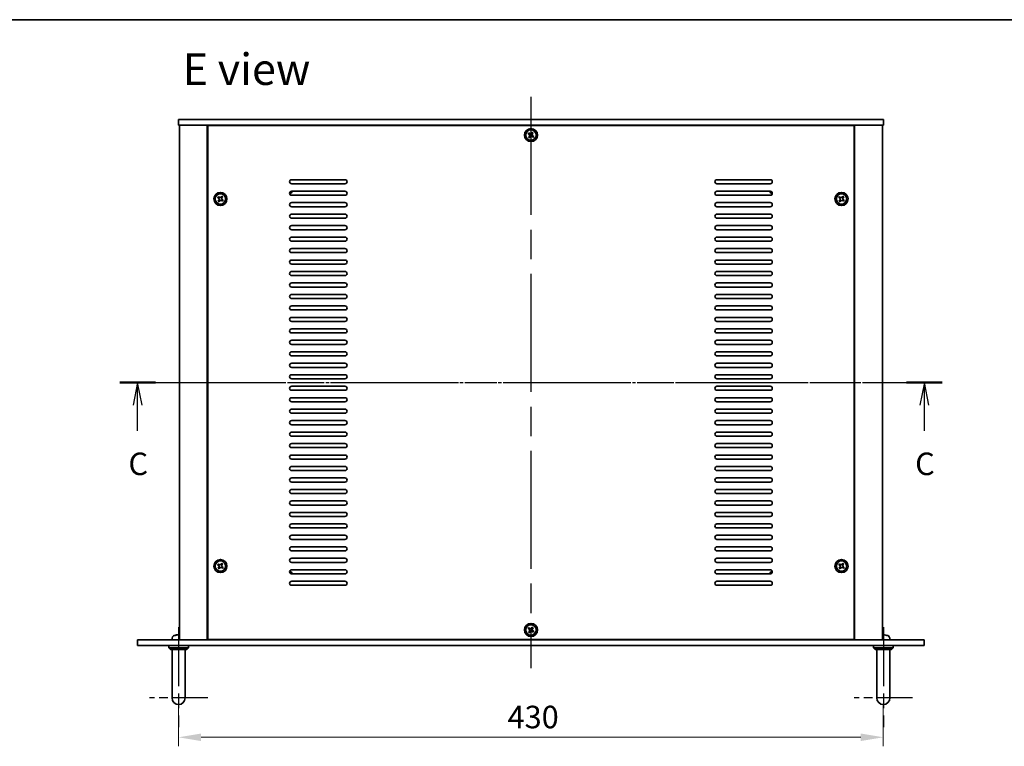
# Model space of a CAD drawing. Units: millimetres. Extents: x 87 to 11291, y 48 to 1734.
# Drawn here: x 2899 to 3500, y 1150 to 1594 of the extents above; entities that cross this region are included whole.
import ezdxf

# ---------------------------------------------------------------- set-up
doc = ezdxf.new("R2010")
doc.units = ezdxf.units.MM
doc.header["$LTSCALE"] = 6
doc.linetypes.add('AM_ISO08W050', pattern=[18, 12, -1.5, 3, -1.5])
doc.linetypes.add('CHAIN', pattern=[0.3543, 0.2362, -0.0295, 0.0591, -0.0295])
doc.layers.get('Defpoints').update_dxf_attribs({"lineweight": 25})
for name, color, linetype, lineweight in [('AM_7', 4, 'AM_ISO08W050', 25), ('Border (ISO)', 7, 'Continuous', 35), ('Dimension (ISO)', 7, 'Continuous', 18), ('Dimension (ISO) @ 1', 7, 'Continuous', 18), ('Section Line (ISO)', 7, 'CHAIN', 25), ('Symbol (ISO)', 7, 'Continuous', 18), ('Visible (ISO)', 7, 'Continuous', 35)]:
    doc.layers.add(name, color=color, linetype=linetype, lineweight=lineweight)
doc.styles.add('Note Text (TK)', font='MS PGothic.ttf')
doc.dimstyles.new('Default - Method 1b (TK)', dxfattribs={"dimscale": 6, "dimtxt": 2.5, "dimasz": 2.5, "dimexe": 1, "dimexo": 1.5, "dimgap": 1, "dimtad": 1, "dimtoh": 1, "dimrnd": 1e-08, "dimdsep": 46, "dimtxsty": 'Note Text (TK)', "dimcen": 0.09, "dimdle": 5, "dimclrd": 100, "dimclre": 100, "dimclrt": 7, "dimadec": 1, "dimazin": 1, "dimtfac": 1, "dimtmove": 0, "dimatfit": 3, "dimfxl": 1, "dimtolj": 1, "dimlwd": -1, "dimlwe": -1, "dimarcsym": 0})

# ---------------------------------------------------------------- blocks, each defined once
blk = doc.blocks.new('図面枠 tk図枠')
at = {"layer": 'Border (ISO)'}
blk.add_line((14.5, 289), (405.5, 289), dxfattribs=at)
blk = doc.blocks.new('2dTransSection2')
at = {"layer": 'Section Line (ISO)', "linetype": 'CHAIN'}
blk.add_line((110.56, 248.74), (201.78, 248.74), dxfattribs=at)
at = {"layer": 'Section Line (ISO)', "linetype": 'Continuous', "lineweight": 50}
for p, q in [((110.56, 248.74), (114.51, 248.74)), ((197.83, 248.74), (201.78, 248.74))]:
    blk.add_line(p, q, dxfattribs=at)
at = {"layer": 'Section Line (ISO)', "linetype": 'Continuous'}
for p, q in [((112.53, 248.74), (112.03, 246.24)), ((112.53, 246.24), (112.53, 248.74)), ((113.03, 246.24), (112.53, 248.74)), ((199.81, 248.74), (199.31, 246.24)), ((199.81, 246.24), (199.81, 248.74)), ((200.31, 246.24), (199.81, 248.74)), ((112.53, 243.37), (112.53, 246.24)), ((199.81, 243.37), (199.81, 246.24))]:
    blk.add_line(p, q, dxfattribs=at)
at = {"layer": 'Section Line (ISO)', "char_height": 2.5, "attachment_point": 7, "line_spacing_factor": 0.25, "style": 'Note Text (TK)'}
for insert in [(111.51, 237.69), (198.79, 237.69)]:
    blk.add_mtext('C', dxfattribs=dict(at, insert=insert))
blk = doc.blocks.new('*D28')
at = {"layer": 'Defpoints', "color": 0}
for p in [(2996.31, 1183.77), (3426.31, 1183.77), (3426.31, 1155.59)]:
    blk.add_point(p, dxfattribs=at)
at = {"layer": 'Dimension (ISO)', "color": 100}
for p, q in [((2996.31, 1175.52), (2996.31, 1150.09)), ((3426.31, 1175.52), (3426.31, 1150.09)), ((3010.06, 1155.59), (3412.56, 1155.59))]:
    blk.add_line(p, q, dxfattribs=at)
for points in [[(3010.06, 1157.89), (3010.06, 1153.3), (2996.31, 1155.59)], [(3412.56, 1157.89), (3412.56, 1153.3), (3426.31, 1155.59)]]:
    blk.add_solid(points, dxfattribs=at)
at = {"layer": 'Dimension (ISO)', "color": 7, "insert": (3197.02, 1167.97), "char_height": 13.75, "attachment_point": 4, "style": 'Note Text (TK)'}
blk.add_mtext('\\A1;430', dxfattribs=at)

msp = doc.modelspace()

# ---------------------------------------------------------------- linework, layer by layer
at = {"layer": 'AM_7'}
for p, q in [((3211.3128, 1546.3446), (3211.3128, 1197.8446)), ((2983.0628, 1372.0946), (3439.5628, 1372.0946))]:
    msp.add_line(p, q, dxfattribs=at)
at = {"layer": 'AM_7', "ltscale": 0.5}
for p, q in [((2996.3128, 1222.8446), (2996.3128, 1161.8446)), ((3426.3128, 1222.8446), (3426.3128, 1161.8446))]:
    msp.add_line(p, q, dxfattribs=at)
at = {"layer": 'AM_7', "ltscale": 0.3}
for p, q in [((3014.0628, 1179.5946), (2978.5628, 1179.5946)), ((3444.0628, 1179.5946), (3408.5628, 1179.5946))]:
    msp.add_line(p, q, dxfattribs=at)
at = {"layer": 'Visible (ISO)'}
for p, q in [((2996.3128, 1532.5946), (2996.3128, 1529.0946)), ((2996.3128, 1532.5946), (3426.3128, 1532.5946)), ((3426.3128, 1532.5946), (3426.3128, 1529.0946)), ((3426.3128, 1529.0946), (2996.3128, 1529.0946)), ((2996.8128, 1529.0946), (2996.8128, 1215.0946)), ((3013.8128, 1529.0946), (3013.8128, 1215.0946)), ((3014.0628, 1528.8446), (3014.0628, 1215.3446)), ((3408.5628, 1528.8446), (3014.0628, 1528.8446)), ((3026.8128, 1529.0946), (3026.8128, 1528.8446)), ((3027.3128, 1529.0946), (3027.3128, 1528.8446)), ((3395.3128, 1529.0946), (3395.3128, 1528.8446)), ((3395.8128, 1528.8446), (3395.8128, 1529.0946)), ((3408.5628, 1215.3446), (3408.5628, 1528.8446)), ((3408.8128, 1215.0946), (3408.8128, 1529.0946)), ((3425.8128, 1215.0946), (3425.8128, 1529.0946)), ((3210.0659, 1524.5105), (3209.6172, 1523.922)), ((3209.6172, 1523.922), (3210.2057, 1523.4734)), ((3210.3455, 1522.4362), (3209.8968, 1521.8477)), ((3209.8968, 1521.8477), (3210.4853, 1521.3991)), ((3210.6544, 1524.0618), (3210.0659, 1524.5105)), ((3210.4853, 1521.3991), (3210.934, 1521.9875)), ((3212.1402, 1524.7901), (3211.6915, 1524.2016)), ((3211.9711, 1522.1274), (3212.5596, 1521.6787)), ((3212.7287, 1524.3414), (3212.1402, 1524.7901)), ((3212.28, 1523.753), (3212.7287, 1524.3414)), ((3213.0083, 1522.2672), (3212.4198, 1522.7158)), ((3212.5596, 1521.6787), (3213.0083, 1522.2672)), ((3065.3128, 1495.8446), (3097.8128, 1495.8446)), ((3097.8128, 1493.3446), (3065.3128, 1493.3446)), ((3324.8128, 1495.8446), (3357.3128, 1495.8446)), ((3357.3128, 1493.3446), (3324.8128, 1493.3446)), ((3020.5659, 1485.5105), (3020.1172, 1484.922)), ((3020.1172, 1484.922), (3020.7057, 1484.4734)), ((3021.1544, 1485.0618), (3020.5659, 1485.5105)), ((3022.6402, 1485.7901), (3022.1915, 1485.2016)), ((3023.2287, 1485.3414), (3022.6402, 1485.7901)), ((3022.78, 1484.753), (3023.2287, 1485.3414)), ((3065.3128, 1488.8446), (3097.8128, 1488.8446)), ((3097.8128, 1486.3446), (3065.3128, 1486.3446)), ((3324.8128, 1488.8446), (3357.3128, 1488.8446)), ((3357.3128, 1486.3446), (3324.8128, 1486.3446)), ((3399.5659, 1485.5105), (3399.1172, 1484.922)), ((3399.1172, 1484.922), (3399.7057, 1484.4734)), ((3400.1544, 1485.0618), (3399.5659, 1485.5105)), ((3401.6402, 1485.7901), (3401.1915, 1485.2016)), ((3402.2287, 1485.3414), (3401.6402, 1485.7901)), ((3401.78, 1484.753), (3402.2287, 1485.3414)), ((3020.8455, 1483.4362), (3020.3968, 1482.8477)), ((3020.3968, 1482.8477), (3020.9853, 1482.3991)), ((3020.9853, 1482.3991), (3021.434, 1482.9875)), ((3022.4711, 1483.1274), (3023.0596, 1482.6787)), ((3023.5083, 1483.2672), (3022.9198, 1483.7158)), ((3023.0596, 1482.6787), (3023.5083, 1483.2672)), ((3065.3128, 1481.8446), (3097.8128, 1481.8446)), ((3097.8128, 1479.3446), (3065.3128, 1479.3446)), ((3324.8128, 1481.8446), (3357.3128, 1481.8446)), ((3357.3128, 1479.3446), (3324.8128, 1479.3446)), ((3399.8455, 1483.4362), (3399.3968, 1482.8477)), ((3399.3968, 1482.8477), (3399.9853, 1482.3991)), ((3399.9853, 1482.3991), (3400.434, 1482.9875)), ((3401.4711, 1483.1274), (3402.0596, 1482.6787)), ((3402.5083, 1483.2672), (3401.9198, 1483.7158)), ((3402.0596, 1482.6787), (3402.5083, 1483.2672)), ((3065.3128, 1474.8446), (3097.8128, 1474.8446)), ((3097.8128, 1472.3446), (3065.3128, 1472.3446)), ((3324.8128, 1474.8446), (3357.3128, 1474.8446)), ((3357.3128, 1472.3446), (3324.8128, 1472.3446)), ((3065.3128, 1467.8446), (3097.8128, 1467.8446)), ((3324.8128, 1467.8446), (3357.3128, 1467.8446)), ((3097.8128, 1465.3446), (3065.3128, 1465.3446)), ((3065.3128, 1460.8446), (3097.8128, 1460.8446)), ((3357.3128, 1465.3446), (3324.8128, 1465.3446)), ((3324.8128, 1460.8446), (3357.3128, 1460.8446)), ((3097.8128, 1458.3446), (3065.3128, 1458.3446)), ((3357.3128, 1458.3446), (3324.8128, 1458.3446)), ((3065.3128, 1453.8446), (3097.8128, 1453.8446)), ((3097.8128, 1451.3446), (3065.3128, 1451.3446)), ((3324.8128, 1453.8446), (3357.3128, 1453.8446)), ((3357.3128, 1451.3446), (3324.8128, 1451.3446)), ((3065.3128, 1446.8446), (3097.8128, 1446.8446)), ((3097.8128, 1444.3446), (3065.3128, 1444.3446)), ((3324.8128, 1446.8446), (3357.3128, 1446.8446)), ((3357.3128, 1444.3446), (3324.8128, 1444.3446)), ((3065.3128, 1439.8446), (3097.8128, 1439.8446)), ((3097.8128, 1437.3446), (3065.3128, 1437.3446)), ((3324.8128, 1439.8446), (3357.3128, 1439.8446)), ((3357.3128, 1437.3446), (3324.8128, 1437.3446)), ((3065.3128, 1432.8446), (3097.8128, 1432.8446)), ((3097.8128, 1430.3446), (3065.3128, 1430.3446)), ((3324.8128, 1432.8446), (3357.3128, 1432.8446)), ((3357.3128, 1430.3446), (3324.8128, 1430.3446)), ((3065.3128, 1425.8446), (3097.8128, 1425.8446)), ((3324.8128, 1425.8446), (3357.3128, 1425.8446)), ((3097.8128, 1423.3446), (3065.3128, 1423.3446)), ((3065.3128, 1418.8446), (3097.8128, 1418.8446)), ((3357.3128, 1423.3446), (3324.8128, 1423.3446)), ((3324.8128, 1418.8446), (3357.3128, 1418.8446)), ((3097.8128, 1416.3446), (3065.3128, 1416.3446)), ((3065.3128, 1411.8446), (3097.8128, 1411.8446)), ((3357.3128, 1416.3446), (3324.8128, 1416.3446)), ((3324.8128, 1411.8446), (3357.3128, 1411.8446)), ((3097.8128, 1409.3446), (3065.3128, 1409.3446)), ((3357.3128, 1409.3446), (3324.8128, 1409.3446)), ((3065.3128, 1404.8446), (3097.8128, 1404.8446)), ((3097.8128, 1402.3446), (3065.3128, 1402.3446)), ((3324.8128, 1404.8446), (3357.3128, 1404.8446)), ((3357.3128, 1402.3446), (3324.8128, 1402.3446)), ((3065.3128, 1397.8446), (3097.8128, 1397.8446)), ((3097.8128, 1395.3446), (3065.3128, 1395.3446)), ((3324.8128, 1397.8446), (3357.3128, 1397.8446)), ((3357.3128, 1395.3446), (3324.8128, 1395.3446)), ((3065.3128, 1390.8446), (3097.8128, 1390.8446)), ((3097.8128, 1388.3446), (3065.3128, 1388.3446)), ((3324.8128, 1390.8446), (3357.3128, 1390.8446)), ((3357.3128, 1388.3446), (3324.8128, 1388.3446)), ((3065.3128, 1383.8446), (3097.8128, 1383.8446)), ((3324.8128, 1383.8446), (3357.3128, 1383.8446)), ((3097.8128, 1381.3446), (3065.3128, 1381.3446)), ((3065.3128, 1376.8446), (3097.8128, 1376.8446)), ((3357.3128, 1381.3446), (3324.8128, 1381.3446)), ((3324.8128, 1376.8446), (3357.3128, 1376.8446)), ((3097.8128, 1374.3446), (3065.3128, 1374.3446)), ((3065.3128, 1369.8446), (3097.8128, 1369.8446)), ((3357.3128, 1374.3446), (3324.8128, 1374.3446)), ((3324.8128, 1369.8446), (3357.3128, 1369.8446)), ((3097.8128, 1367.3446), (3065.3128, 1367.3446)), ((3357.3128, 1367.3446), (3324.8128, 1367.3446)), ((3065.3128, 1362.8446), (3097.8128, 1362.8446)), ((3097.8128, 1360.3446), (3065.3128, 1360.3446)), ((3324.8128, 1362.8446), (3357.3128, 1362.8446)), ((3357.3128, 1360.3446), (3324.8128, 1360.3446)), ((3065.3128, 1355.8446), (3097.8128, 1355.8446)), ((3097.8128, 1353.3446), (3065.3128, 1353.3446)), ((3324.8128, 1355.8446), (3357.3128, 1355.8446)), ((3357.3128, 1353.3446), (3324.8128, 1353.3446)), ((3065.3128, 1348.8446), (3097.8128, 1348.8446)), ((3097.8128, 1346.3446), (3065.3128, 1346.3446)), ((3324.8128, 1348.8446), (3357.3128, 1348.8446)), ((3357.3128, 1346.3446), (3324.8128, 1346.3446)), ((3065.3128, 1341.8446), (3097.8128, 1341.8446)), ((3324.8128, 1341.8446), (3357.3128, 1341.8446)), ((3097.8128, 1339.3446), (3065.3128, 1339.3446)), ((3065.3128, 1334.8446), (3097.8128, 1334.8446)), ((3357.3128, 1339.3446), (3324.8128, 1339.3446)), ((3324.8128, 1334.8446), (3357.3128, 1334.8446)), ((3097.8128, 1332.3446), (3065.3128, 1332.3446)), ((3065.3128, 1327.8446), (3097.8128, 1327.8446)), ((3357.3128, 1332.3446), (3324.8128, 1332.3446)), ((3324.8128, 1327.8446), (3357.3128, 1327.8446)), ((3097.8128, 1325.3446), (3065.3128, 1325.3446)), ((3357.3128, 1325.3446), (3324.8128, 1325.3446)), ((3065.3128, 1320.8446), (3097.8128, 1320.8446)), ((3097.8128, 1318.3446), (3065.3128, 1318.3446)), ((3324.8128, 1320.8446), (3357.3128, 1320.8446)), ((3357.3128, 1318.3446), (3324.8128, 1318.3446)), ((3065.3128, 1313.8446), (3097.8128, 1313.8446)), ((3097.8128, 1311.3446), (3065.3128, 1311.3446)), ((3324.8128, 1313.8446), (3357.3128, 1313.8446)), ((3357.3128, 1311.3446), (3324.8128, 1311.3446)), ((3065.3128, 1306.8446), (3097.8128, 1306.8446)), ((3097.8128, 1304.3446), (3065.3128, 1304.3446)), ((3324.8128, 1306.8446), (3357.3128, 1306.8446)), ((3357.3128, 1304.3446), (3324.8128, 1304.3446)), ((3065.3128, 1299.8446), (3097.8128, 1299.8446)), ((3324.8128, 1299.8446), (3357.3128, 1299.8446)), ((3097.8128, 1297.3446), (3065.3128, 1297.3446)), ((3065.3128, 1292.8446), (3097.8128, 1292.8446)), ((3357.3128, 1297.3446), (3324.8128, 1297.3446)), ((3324.8128, 1292.8446), (3357.3128, 1292.8446)), ((3097.8128, 1290.3446), (3065.3128, 1290.3446)), ((3065.3128, 1285.8446), (3097.8128, 1285.8446)), ((3357.3128, 1290.3446), (3324.8128, 1290.3446)), ((3324.8128, 1285.8446), (3357.3128, 1285.8446)), ((3097.8128, 1283.3446), (3065.3128, 1283.3446)), ((3357.3128, 1283.3446), (3324.8128, 1283.3446)), ((3065.3128, 1278.8446), (3097.8128, 1278.8446)), ((3097.8128, 1276.3446), (3065.3128, 1276.3446)), ((3324.8128, 1278.8446), (3357.3128, 1278.8446)), ((3357.3128, 1276.3446), (3324.8128, 1276.3446)), ((3065.3128, 1271.8446), (3097.8128, 1271.8446)), ((3097.8128, 1269.3446), (3065.3128, 1269.3446)), ((3324.8128, 1271.8446), (3357.3128, 1271.8446)), ((3357.3128, 1269.3446), (3324.8128, 1269.3446)), ((3022.6402, 1261.7901), (3022.1915, 1261.2016)), ((3023.2287, 1261.3414), (3022.6402, 1261.7901)), ((3065.3128, 1264.8446), (3097.8128, 1264.8446)), ((3097.8128, 1262.3446), (3065.3128, 1262.3446)), ((3324.8128, 1264.8446), (3357.3128, 1264.8446)), ((3357.3128, 1262.3446), (3324.8128, 1262.3446)), ((3401.6402, 1261.7901), (3401.1915, 1261.2016)), ((3402.2287, 1261.3414), (3401.6402, 1261.7901)), ((3020.5659, 1261.5105), (3020.1172, 1260.922)), ((3020.1172, 1260.922), (3020.7057, 1260.4734)), ((3020.8455, 1259.4362), (3020.3968, 1258.8477)), ((3020.3968, 1258.8477), (3020.9853, 1258.3991)), ((3021.1544, 1261.0618), (3020.5659, 1261.5105)), ((3020.9853, 1258.3991), (3021.434, 1258.9875)), ((3022.4711, 1259.1274), (3023.0596, 1258.6787)), ((3022.78, 1260.753), (3023.2287, 1261.3414)), ((3023.5083, 1259.2672), (3022.9198, 1259.7158)), ((3023.0596, 1258.6787), (3023.5083, 1259.2672)), ((3065.3128, 1257.8446), (3097.8128, 1257.8446)), ((3324.8128, 1257.8446), (3357.3128, 1257.8446)), ((3399.5659, 1261.5105), (3399.1172, 1260.922)), ((3399.1172, 1260.922), (3399.7057, 1260.4734)), ((3399.8455, 1259.4362), (3399.3968, 1258.8477)), ((3399.3968, 1258.8477), (3399.9853, 1258.3991)), ((3400.1544, 1261.0618), (3399.5659, 1261.5105)), ((3399.9853, 1258.3991), (3400.434, 1258.9875)), ((3401.4711, 1259.1274), (3402.0596, 1258.6787)), ((3401.78, 1260.753), (3402.2287, 1261.3414)), ((3402.5083, 1259.2672), (3401.9198, 1259.7158)), ((3402.0596, 1258.6787), (3402.5083, 1259.2672)), ((3097.8128, 1255.3446), (3065.3128, 1255.3446)), ((3065.3128, 1250.8446), (3097.8128, 1250.8446)), ((3357.3128, 1255.3446), (3324.8128, 1255.3446)), ((3324.8128, 1250.8446), (3357.3128, 1250.8446)), ((3097.8128, 1248.3446), (3065.3128, 1248.3446)), ((3357.3128, 1248.3446), (3324.8128, 1248.3446)), ((3210.0659, 1222.5105), (3209.6172, 1221.922)), ((3209.6172, 1221.922), (3210.2057, 1221.4734)), ((3210.3455, 1220.4362), (3209.8968, 1219.8477)), ((3209.8968, 1219.8477), (3210.4853, 1219.3991)), ((3210.6544, 1222.0618), (3210.0659, 1222.5105)), ((3210.4853, 1219.3991), (3210.934, 1219.9875)), ((3212.1402, 1222.7901), (3211.6915, 1222.2016)), ((3211.9711, 1220.1274), (3212.5596, 1219.6787)), ((3212.7287, 1222.3414), (3212.1402, 1222.7901)), ((3212.28, 1221.753), (3212.7287, 1222.3414)), ((3213.0083, 1220.2672), (3212.4198, 1220.7158)), ((3212.5596, 1219.6787), (3213.0083, 1220.2672)), ((2971.3128, 1211.5946), (2971.3128, 1215.0946)), ((2971.3128, 1215.0946), (3451.3128, 1215.0946)), ((2992.4054, 1216.1535), (2992.3128, 1215.0946)), ((2994.1307, 1217.8086), (2994.1281, 1217.8086)), ((2996.641, 1217.8086), (2996.0765, 1217.8086)), ((3014.0628, 1215.3446), (3408.5628, 1215.3446)), ((3026.8128, 1215.3446), (3026.8128, 1215.0946)), ((3026.8128, 1215.0946), (3026.8128, 1215.3446)), ((3395.8128, 1215.0946), (3395.8128, 1215.3446)), ((3395.8128, 1215.0946), (3395.8128, 1215.3446)), ((3426.641, 1217.8086), (3426.0765, 1217.8086)), ((3430.2201, 1216.1535), (3430.3128, 1215.0946)), ((3451.3128, 1211.5946), (3451.3128, 1215.0946)), ((3451.3128, 1211.5946), (2971.3128, 1211.5946)), ((2990.3128, 1211.5946), (2990.3128, 1210.0946)), ((2990.3128, 1210.0946), (3002.3128, 1210.0946)), ((2991.3128, 1209.0946), (2990.3128, 1210.0946)), ((3001.3128, 1209.0946), (2991.3128, 1209.0946)), ((2992.3128, 1185.5946), (2992.3128, 1209.0946)), ((3000.3128, 1185.5946), (3000.3128, 1209.0946)), ((3001.3128, 1209.0946), (3002.3128, 1210.0946)), ((3002.3128, 1211.5946), (3002.3128, 1210.0946)), ((3420.3128, 1211.5946), (3420.3128, 1210.0946)), ((3420.3128, 1210.0946), (3432.3128, 1210.0946)), ((3421.3128, 1209.0946), (3420.3128, 1210.0946)), ((3431.3128, 1209.0946), (3421.3128, 1209.0946)), ((3422.3128, 1185.5946), (3422.3128, 1209.0946)), ((3430.3128, 1185.5946), (3430.3128, 1209.0946)), ((3431.3128, 1209.0946), (3432.3128, 1210.0946)), ((3432.3128, 1211.5946), (3432.3128, 1210.0946)), ((2992.3128, 1185.5946), (2992.3128, 1179.5946)), ((3000.3128, 1179.5946), (3000.3128, 1185.5946)), ((3422.3128, 1185.5946), (3422.3128, 1179.5946)), ((3430.3128, 1179.5946), (3430.3128, 1185.5946))]:
    msp.add_line(p, q, dxfattribs=at)
for centre, radius in [((3211.3128, 1523.0946), 4), ((3211.3128, 1523.0946), 3.15), ((3021.8128, 1484.0946), 4), ((3021.8128, 1484.0946), 3.15), ((3400.8128, 1484.0946), 4), ((3400.8128, 1484.0946), 3.15), ((3021.8128, 1260.0946), 4), ((3021.8128, 1260.0946), 3.15), ((3400.8128, 1260.0946), 4), ((3400.8128, 1260.0946), 3.15), ((3211.3128, 1221.0946), 4), ((3211.3128, 1221.0946), 3.15)]:
    msp.add_circle(centre, radius, dxfattribs=at)
for centre, radius, start, end in [((3065.3128, 1494.5946), 1.25, 90, 270), ((3097.8128, 1494.5946), 1.25, 270, 90), ((3324.8128, 1494.5946), 1.25, 90, 270), ((3357.3128, 1494.5946), 1.25, 270, 90), ((3065.3128, 1487.5946), 1.25, 90, 270), ((3064.0628, 1488.8446), 1.1933, 270.0618337, 359.9381663), ((3064.0628, 1488.8446), 1.5, 270.9630688, 0), ((3097.8128, 1487.5946), 1.25, 270, 90), ((3324.8128, 1487.5946), 1.25, 90, 270), ((3358.5628, 1488.8446), 1.5, 180, 269.0369312), ((3357.3128, 1487.5946), 1.25, 270, 90), ((3358.5628, 1488.8446), 1.1933, 180.0618337, 269.9381663), ((3065.3128, 1480.5946), 1.25, 90, 270), ((3097.8128, 1480.5946), 1.25, 270, 90), ((3324.8128, 1480.5946), 1.25, 90, 270), ((3357.3128, 1480.5946), 1.25, 270, 90), ((3065.3128, 1473.5946), 1.25, 90, 270), ((3097.8128, 1473.5946), 1.25, 270, 90), ((3324.8128, 1473.5946), 1.25, 90, 270), ((3357.3128, 1473.5946), 1.25, 270, 90), ((3065.3128, 1466.5946), 1.25, 90, 270), ((3097.8128, 1466.5946), 1.25, 270, 90), ((3324.8128, 1466.5946), 1.25, 90, 270), ((3357.3128, 1466.5946), 1.25, 270, 90), ((3065.3128, 1459.5946), 1.25, 90, 270), ((3097.8128, 1459.5946), 1.25, 270, 90), ((3324.8128, 1459.5946), 1.25, 90, 270), ((3357.3128, 1459.5946), 1.25, 270, 90), ((3065.3128, 1452.5946), 1.25, 90, 270), ((3097.8128, 1452.5946), 1.25, 270, 90), ((3324.8128, 1452.5946), 1.25, 90, 270), ((3357.3128, 1452.5946), 1.25, 270, 90), ((3065.3128, 1445.5946), 1.25, 90, 270), ((3097.8128, 1445.5946), 1.25, 270, 90), ((3324.8128, 1445.5946), 1.25, 90, 270), ((3357.3128, 1445.5946), 1.25, 270, 90), ((3065.3128, 1438.5946), 1.25, 90, 270), ((3097.8128, 1438.5946), 1.25, 270, 90), ((3324.8128, 1438.5946), 1.25, 90, 270), ((3357.3128, 1438.5946), 1.25, 270, 90), ((3065.3128, 1431.5946), 1.25, 90, 270), ((3097.8128, 1431.5946), 1.25, 270, 90), ((3324.8128, 1431.5946), 1.25, 90, 270), ((3357.3128, 1431.5946), 1.25, 270, 90), ((3065.3128, 1424.5946), 1.25, 90, 270), ((3097.8128, 1424.5946), 1.25, 270, 90), ((3324.8128, 1424.5946), 1.25, 90, 270), ((3357.3128, 1424.5946), 1.25, 270, 90), ((3065.3128, 1417.5946), 1.25, 90, 270), ((3097.8128, 1417.5946), 1.25, 270, 90), ((3324.8128, 1417.5946), 1.25, 90, 270), ((3357.3128, 1417.5946), 1.25, 270, 90), ((3065.3128, 1410.5946), 1.25, 90, 270), ((3097.8128, 1410.5946), 1.25, 270, 90), ((3324.8128, 1410.5946), 1.25, 90, 270), ((3357.3128, 1410.5946), 1.25, 270, 90), ((3065.3128, 1403.5946), 1.25, 90, 270), ((3097.8128, 1403.5946), 1.25, 270, 90), ((3324.8128, 1403.5946), 1.25, 90, 270), ((3357.3128, 1403.5946), 1.25, 270, 90), ((3065.3128, 1396.5946), 1.25, 90, 270), ((3097.8128, 1396.5946), 1.25, 270, 90), ((3324.8128, 1396.5946), 1.25, 90, 270), ((3357.3128, 1396.5946), 1.25, 270, 90), ((3065.3128, 1389.5946), 1.25, 90, 270), ((3097.8128, 1389.5946), 1.25, 270, 90), ((3324.8128, 1389.5946), 1.25, 90, 270), ((3357.3128, 1389.5946), 1.25, 270, 90), ((3065.3128, 1382.5946), 1.25, 90, 270), ((3097.8128, 1382.5946), 1.25, 270, 90), ((3324.8128, 1382.5946), 1.25, 90, 270), ((3357.3128, 1382.5946), 1.25, 270, 90), ((3065.3128, 1375.5946), 1.25, 90, 270), ((3097.8128, 1375.5946), 1.25, 270, 90), ((3324.8128, 1375.5946), 1.25, 90, 270), ((3357.3128, 1375.5946), 1.25, 270, 90), ((3065.3128, 1368.5946), 1.25, 90, 270), ((3097.8128, 1368.5946), 1.25, 270, 90), ((3324.8128, 1368.5946), 1.25, 90, 270), ((3357.3128, 1368.5946), 1.25, 270, 90), ((3065.3128, 1361.5946), 1.25, 90, 270), ((3097.8128, 1361.5946), 1.25, 270, 90), ((3324.8128, 1361.5946), 1.25, 90, 270), ((3357.3128, 1361.5946), 1.25, 270, 90), ((3065.3128, 1354.5946), 1.25, 90, 270), ((3097.8128, 1354.5946), 1.25, 270, 90), ((3324.8128, 1354.5946), 1.25, 90, 270), ((3357.3128, 1354.5946), 1.25, 270, 90), ((3065.3128, 1347.5946), 1.25, 90, 270), ((3097.8128, 1347.5946), 1.25, 270, 90), ((3324.8128, 1347.5946), 1.25, 90, 270), ((3357.3128, 1347.5946), 1.25, 270, 90), ((3065.3128, 1340.5946), 1.25, 90, 270), ((3097.8128, 1340.5946), 1.25, 270, 90), ((3324.8128, 1340.5946), 1.25, 90, 270), ((3357.3128, 1340.5946), 1.25, 270, 90), ((3065.3128, 1333.5946), 1.25, 90, 270), ((3097.8128, 1333.5946), 1.25, 270, 90), ((3324.8128, 1333.5946), 1.25, 90, 270), ((3357.3128, 1333.5946), 1.25, 270, 90), ((3065.3128, 1326.5946), 1.25, 90, 270), ((3097.8128, 1326.5946), 1.25, 270, 90), ((3324.8128, 1326.5946), 1.25, 90, 270), ((3357.3128, 1326.5946), 1.25, 270, 90), ((3065.3128, 1319.5946), 1.25, 90, 270), ((3097.8128, 1319.5946), 1.25, 270, 90), ((3324.8128, 1319.5946), 1.25, 90, 270), ((3357.3128, 1319.5946), 1.25, 270, 90), ((3065.3128, 1312.5946), 1.25, 90, 270), ((3097.8128, 1312.5946), 1.25, 270, 90), ((3324.8128, 1312.5946), 1.25, 90, 270), ((3357.3128, 1312.5946), 1.25, 270, 90), ((3065.3128, 1305.5946), 1.25, 90, 270), ((3097.8128, 1305.5946), 1.25, 270, 90), ((3324.8128, 1305.5946), 1.25, 90, 270), ((3357.3128, 1305.5946), 1.25, 270, 90), ((3065.3128, 1298.5946), 1.25, 90, 270), ((3097.8128, 1298.5946), 1.25, 270, 90), ((3324.8128, 1298.5946), 1.25, 90, 270), ((3357.3128, 1298.5946), 1.25, 270, 90), ((3065.3128, 1291.5946), 1.25, 90, 270), ((3097.8128, 1291.5946), 1.25, 270, 90), ((3324.8128, 1291.5946), 1.25, 90, 270), ((3357.3128, 1291.5946), 1.25, 270, 90), ((3065.3128, 1284.5946), 1.25, 90, 270), ((3097.8128, 1284.5946), 1.25, 270, 90), ((3324.8128, 1284.5946), 1.25, 90, 270), ((3357.3128, 1284.5946), 1.25, 270, 90), ((3065.3128, 1277.5946), 1.25, 90, 270), ((3097.8128, 1277.5946), 1.25, 270, 90), ((3324.8128, 1277.5946), 1.25, 90, 270), ((3357.3128, 1277.5946), 1.25, 270, 90), ((3065.3128, 1270.5946), 1.25, 90, 270), ((3097.8128, 1270.5946), 1.25, 270, 90), ((3324.8128, 1270.5946), 1.25, 90, 270), ((3357.3128, 1270.5946), 1.25, 270, 90), ((3065.3128, 1263.5946), 1.25, 90, 270), ((3097.8128, 1263.5946), 1.25, 270, 90), ((3324.8128, 1263.5946), 1.25, 90, 270), ((3357.3128, 1263.5946), 1.25, 270, 90), ((3065.3128, 1256.5946), 1.25, 90, 270), ((3064.0628, 1255.3446), 1.1933, 0.0618338, 89.9381662), ((3064.0628, 1255.3446), 1.5, 0, 89.0369312), ((3097.8128, 1256.5946), 1.25, 270, 90), ((3324.8128, 1256.5946), 1.25, 90, 270), ((3358.5628, 1255.3446), 1.5, 90.9630688, 180), ((3357.3128, 1256.5946), 1.25, 270, 90), ((3358.5628, 1255.3446), 1.1933, 90.0618337, 179.9381662), ((3065.3128, 1249.5946), 1.25, 90, 270), ((3097.8128, 1249.5946), 1.25, 270, 90), ((3324.8128, 1249.5946), 1.25, 90, 270), ((3357.3128, 1249.5946), 1.25, 270, 90), ((2993.9993, 1216.0141), 1.6, 118.1727341, 175), ((2996.3128, 1211.6946), 6.5, 110.0396073, 118.1727341), ((2994.1281, 1217.684), 0.1246, 90, 110.0396073), ((3428.4974, 1217.684), 0.1246, 69.9603927, 85.1872858), ((3426.3128, 1211.6946), 6.5, 61.8272659, 69.9603927), ((3428.6262, 1216.0141), 1.6, 5, 61.8272659), ((2996.3128, 1179.5946), 4, 180, 0), ((3426.3128, 1179.5946), 4, 180, 0)]:
    msp.add_arc(centre, radius, start, end, dxfattribs=at)
for centre, major_axis, ratio, start_param, end_param in [((2996.317, 1211.7068), (6.1422, -2.1221), 0.9957395, 2.00990026, 2.24888456), ((2996.3228, 1211.7068), (-5.0128, 4.1354), 0.99359656, 5.51045636, 5.74617279), ((2996.4522, 1211.7068), (-0.5678, 6.4736), 0.071901, 5.93276515, 6.17174945), ((2996.1733, 1211.7068), (0.5678, 6.4736), 0.071901, 0.11143586, 0.34694922), ((2996.173, 1211.7068), (0.5666, 6.4737), 0.03011179, 0.10776461, 0.34674891), ((3426.4522, 1211.7068), (-0.5678, 6.4736), 0.071901, 5.93276515, 6.17174945), ((3426.1733, 1211.7068), (0.5678, 6.4736), 0.071901, 0.11143586, 0.34694922), ((3426.173, 1211.7068), (0.5666, 6.4737), 0.03011179, 0.10776461, 0.34674891), ((3426.3027, 1211.7068), (5.0128, 4.1354), 0.99359656, 0.53374465, 0.77272894)]:
    msp.add_ellipse(centre, major_axis=major_axis, ratio=ratio, start_param=start_param, end_param=end_param, dxfattribs=at)
for points, knots in [([(3210.3455, 1522.4362), (3210.4015, 1522.5097), (3210.4469, 1522.5995), (3210.4976, 1522.7903), (3210.5029, 1522.8913), (3210.478, 1523.0762), (3210.4461, 1523.1721), (3210.3467, 1523.3427), (3210.2792, 1523.4173), (3210.2057, 1523.4734)], [0.225164225, 0.225164225, 0.225164225, 0.225164225, 0.253148765, 0.253148765, 0.281133306, 0.281133306, 0.309117846, 0.309117846, 0.337102387, 0.337102387, 0.337102387, 0.337102387]), ([(3210.6544, 1524.0618), (3210.7279, 1524.0058), (3210.8177, 1523.9604), (3211.0085, 1523.9098), (3211.1095, 1523.9045), (3211.2944, 1523.9294), (3211.3903, 1523.9612), (3211.5609, 1524.0606), (3211.6355, 1524.1281), (3211.6915, 1524.2016)], [0.113199271, 0.113199271, 0.113199271, 0.113199271, 0.141183811, 0.141183811, 0.169168352, 0.169168352, 0.197152892, 0.197152892, 0.225137433, 0.225137433, 0.225137433, 0.225137433]), ([(3211.9711, 1522.1274), (3211.8976, 1522.1834), (3211.8078, 1522.2288), (3211.617, 1522.2794), (3211.516, 1522.2847), (3211.3312, 1522.2598), (3211.2352, 1522.228), (3211.0646, 1522.1286), (3210.99, 1522.061), (3210.934, 1521.9875)], [0.338363496, 0.338363496, 0.338363496, 0.338363496, 0.366348036, 0.366348036, 0.394332577, 0.394332577, 0.422317117, 0.422317117, 0.450301658, 0.450301658, 0.450301658, 0.450301658]), ([(3212.28, 1523.753), (3212.224, 1523.6795), (3212.1786, 1523.5896), (3212.1279, 1523.3988), (3212.1226, 1523.2979), (3212.1476, 1523.113), (3212.1794, 1523.017), (3212.2788, 1522.8465), (3212.3463, 1522.7719), (3212.4198, 1522.7158)], [0, 0, 0, 0, 0.027984541, 0.027984541, 0.055969081, 0.055969081, 0.083953622, 0.083953622, 0.111938162, 0.111938162, 0.111938162, 0.111938162]), ([(3020.8455, 1483.4362), (3020.9015, 1483.5097), (3020.9469, 1483.5995), (3020.9976, 1483.7903), (3021.0029, 1483.8913), (3020.978, 1484.0762), (3020.9461, 1484.1721), (3020.8467, 1484.3427), (3020.7792, 1484.4173), (3020.7057, 1484.4734)], [0.225164225, 0.225164225, 0.225164225, 0.225164225, 0.253148765, 0.253148765, 0.281133306, 0.281133306, 0.309117846, 0.309117846, 0.337102387, 0.337102387, 0.337102387, 0.337102387]), ([(3021.1544, 1485.0618), (3021.2279, 1485.0058), (3021.3177, 1484.9604), (3021.5085, 1484.9098), (3021.6095, 1484.9045), (3021.7944, 1484.9294), (3021.8903, 1484.9612), (3022.0609, 1485.0606), (3022.1355, 1485.1281), (3022.1915, 1485.2016)], [0.113199271, 0.113199271, 0.113199271, 0.113199271, 0.141183811, 0.141183811, 0.169168352, 0.169168352, 0.197152892, 0.197152892, 0.225137433, 0.225137433, 0.225137433, 0.225137433]), ([(3022.78, 1484.753), (3022.724, 1484.6795), (3022.6786, 1484.5896), (3022.6279, 1484.3988), (3022.6226, 1484.2979), (3022.6476, 1484.113), (3022.6794, 1484.017), (3022.7788, 1483.8465), (3022.8463, 1483.7719), (3022.9198, 1483.7158)], [0, 0, 0, 0, 0.027984541, 0.027984541, 0.055969081, 0.055969081, 0.083953622, 0.083953622, 0.111938162, 0.111938162, 0.111938162, 0.111938162]), ([(3399.8455, 1483.4362), (3399.9015, 1483.5097), (3399.9469, 1483.5995), (3399.9976, 1483.7903), (3400.0029, 1483.8913), (3399.978, 1484.0762), (3399.9461, 1484.1721), (3399.8467, 1484.3427), (3399.7792, 1484.4173), (3399.7057, 1484.4734)], [0.225164225, 0.225164225, 0.225164225, 0.225164225, 0.253148765, 0.253148765, 0.281133306, 0.281133306, 0.309117846, 0.309117846, 0.337102387, 0.337102387, 0.337102387, 0.337102387]), ([(3400.1544, 1485.0618), (3400.2279, 1485.0058), (3400.3177, 1484.9604), (3400.5085, 1484.9098), (3400.6095, 1484.9045), (3400.7944, 1484.9294), (3400.8903, 1484.9612), (3401.0609, 1485.0606), (3401.1355, 1485.1281), (3401.1915, 1485.2016)], [0.113199271, 0.113199271, 0.113199271, 0.113199271, 0.141183811, 0.141183811, 0.169168352, 0.169168352, 0.197152892, 0.197152892, 0.225137433, 0.225137433, 0.225137433, 0.225137433]), ([(3401.78, 1484.753), (3401.724, 1484.6795), (3401.6786, 1484.5896), (3401.6279, 1484.3988), (3401.6226, 1484.2979), (3401.6476, 1484.113), (3401.6794, 1484.017), (3401.7788, 1483.8465), (3401.8463, 1483.7719), (3401.9198, 1483.7158)], [0, 0, 0, 0, 0.027984541, 0.027984541, 0.055969081, 0.055969081, 0.083953622, 0.083953622, 0.111938162, 0.111938162, 0.111938162, 0.111938162]), ([(3022.4711, 1483.1274), (3022.3976, 1483.1834), (3022.3078, 1483.2288), (3022.117, 1483.2794), (3022.016, 1483.2847), (3021.8312, 1483.2598), (3021.7352, 1483.228), (3021.5646, 1483.1286), (3021.49, 1483.061), (3021.434, 1482.9875)], [0.338363496, 0.338363496, 0.338363496, 0.338363496, 0.366348036, 0.366348036, 0.394332577, 0.394332577, 0.422317117, 0.422317117, 0.450301658, 0.450301658, 0.450301658, 0.450301658]), ([(3401.4711, 1483.1274), (3401.3976, 1483.1834), (3401.3078, 1483.2288), (3401.117, 1483.2794), (3401.016, 1483.2847), (3400.8312, 1483.2598), (3400.7352, 1483.228), (3400.5646, 1483.1286), (3400.49, 1483.061), (3400.434, 1482.9875)], [0.338363496, 0.338363496, 0.338363496, 0.338363496, 0.366348036, 0.366348036, 0.394332577, 0.394332577, 0.422317117, 0.422317117, 0.450301658, 0.450301658, 0.450301658, 0.450301658]), ([(3020.8455, 1259.4362), (3020.9015, 1259.5097), (3020.9469, 1259.5995), (3020.9976, 1259.7903), (3021.0029, 1259.8913), (3020.978, 1260.0762), (3020.9461, 1260.1721), (3020.8467, 1260.3427), (3020.7792, 1260.4173), (3020.7057, 1260.4734)], [0.225164225, 0.225164225, 0.225164225, 0.225164225, 0.253148765, 0.253148765, 0.281133306, 0.281133306, 0.309117846, 0.309117846, 0.337102387, 0.337102387, 0.337102387, 0.337102387]), ([(3021.1544, 1261.0618), (3021.2279, 1261.0058), (3021.3177, 1260.9604), (3021.5085, 1260.9098), (3021.6095, 1260.9045), (3021.7944, 1260.9294), (3021.8903, 1260.9612), (3022.0609, 1261.0606), (3022.1355, 1261.1281), (3022.1915, 1261.2016)], [0.113199271, 0.113199271, 0.113199271, 0.113199271, 0.141183811, 0.141183811, 0.169168352, 0.169168352, 0.197152892, 0.197152892, 0.225137433, 0.225137433, 0.225137433, 0.225137433]), ([(3022.4711, 1259.1274), (3022.3976, 1259.1834), (3022.3078, 1259.2288), (3022.117, 1259.2794), (3022.016, 1259.2847), (3021.8312, 1259.2598), (3021.7352, 1259.228), (3021.5646, 1259.1286), (3021.49, 1259.061), (3021.434, 1258.9875)], [0.338363496, 0.338363496, 0.338363496, 0.338363496, 0.366348036, 0.366348036, 0.394332577, 0.394332577, 0.422317117, 0.422317117, 0.450301658, 0.450301658, 0.450301658, 0.450301658]), ([(3022.78, 1260.753), (3022.724, 1260.6795), (3022.6786, 1260.5896), (3022.6279, 1260.3988), (3022.6226, 1260.2979), (3022.6476, 1260.113), (3022.6794, 1260.017), (3022.7788, 1259.8465), (3022.8463, 1259.7719), (3022.9198, 1259.7158)], [0, 0, 0, 0, 0.027984541, 0.027984541, 0.055969081, 0.055969081, 0.083953622, 0.083953622, 0.111938162, 0.111938162, 0.111938162, 0.111938162]), ([(3399.8455, 1259.4362), (3399.9015, 1259.5097), (3399.9469, 1259.5995), (3399.9976, 1259.7903), (3400.0029, 1259.8913), (3399.978, 1260.0762), (3399.9461, 1260.1721), (3399.8467, 1260.3427), (3399.7792, 1260.4173), (3399.7057, 1260.4734)], [0.225164225, 0.225164225, 0.225164225, 0.225164225, 0.253148765, 0.253148765, 0.281133306, 0.281133306, 0.309117846, 0.309117846, 0.337102387, 0.337102387, 0.337102387, 0.337102387]), ([(3400.1544, 1261.0618), (3400.2279, 1261.0058), (3400.3177, 1260.9604), (3400.5085, 1260.9098), (3400.6095, 1260.9045), (3400.7944, 1260.9294), (3400.8903, 1260.9612), (3401.0609, 1261.0606), (3401.1355, 1261.1281), (3401.1915, 1261.2016)], [0.113199271, 0.113199271, 0.113199271, 0.113199271, 0.141183811, 0.141183811, 0.169168352, 0.169168352, 0.197152892, 0.197152892, 0.225137433, 0.225137433, 0.225137433, 0.225137433]), ([(3401.4711, 1259.1274), (3401.3976, 1259.1834), (3401.3078, 1259.2288), (3401.117, 1259.2794), (3401.016, 1259.2847), (3400.8312, 1259.2598), (3400.7352, 1259.228), (3400.5646, 1259.1286), (3400.49, 1259.061), (3400.434, 1258.9875)], [0.338363496, 0.338363496, 0.338363496, 0.338363496, 0.366348036, 0.366348036, 0.394332577, 0.394332577, 0.422317117, 0.422317117, 0.450301658, 0.450301658, 0.450301658, 0.450301658]), ([(3401.78, 1260.753), (3401.724, 1260.6795), (3401.6786, 1260.5896), (3401.6279, 1260.3988), (3401.6226, 1260.2979), (3401.6476, 1260.113), (3401.6794, 1260.017), (3401.7788, 1259.8465), (3401.8463, 1259.7719), (3401.9198, 1259.7158)], [0, 0, 0, 0, 0.027984541, 0.027984541, 0.055969081, 0.055969081, 0.083953622, 0.083953622, 0.111938162, 0.111938162, 0.111938162, 0.111938162]), ([(3210.3455, 1220.4362), (3210.4015, 1220.5097), (3210.4469, 1220.5995), (3210.4976, 1220.7903), (3210.5029, 1220.8913), (3210.478, 1221.0762), (3210.4461, 1221.1721), (3210.3467, 1221.3427), (3210.2792, 1221.4173), (3210.2057, 1221.4734)], [0.225164225, 0.225164225, 0.225164225, 0.225164225, 0.253148765, 0.253148765, 0.281133306, 0.281133306, 0.309117846, 0.309117846, 0.337102387, 0.337102387, 0.337102387, 0.337102387]), ([(3210.6544, 1222.0618), (3210.7279, 1222.0058), (3210.8177, 1221.9604), (3211.0085, 1221.9098), (3211.1095, 1221.9045), (3211.2944, 1221.9294), (3211.3903, 1221.9612), (3211.5609, 1222.0606), (3211.6355, 1222.1281), (3211.6915, 1222.2016)], [0.113199271, 0.113199271, 0.113199271, 0.113199271, 0.141183811, 0.141183811, 0.169168352, 0.169168352, 0.197152892, 0.197152892, 0.225137433, 0.225137433, 0.225137433, 0.225137433]), ([(3211.9711, 1220.1274), (3211.8976, 1220.1834), (3211.8078, 1220.2288), (3211.617, 1220.2794), (3211.516, 1220.2847), (3211.3312, 1220.2598), (3211.2352, 1220.228), (3211.0646, 1220.1286), (3210.99, 1220.061), (3210.934, 1219.9875)], [0.338363496, 0.338363496, 0.338363496, 0.338363496, 0.366348036, 0.366348036, 0.394332577, 0.394332577, 0.422317117, 0.422317117, 0.450301658, 0.450301658, 0.450301658, 0.450301658]), ([(3212.28, 1221.753), (3212.224, 1221.6795), (3212.1786, 1221.5896), (3212.1279, 1221.3988), (3212.1226, 1221.2979), (3212.1476, 1221.113), (3212.1794, 1221.017), (3212.2788, 1220.8465), (3212.3463, 1220.7719), (3212.4198, 1220.7158)], [0, 0, 0, 0, 0.027984541, 0.027984541, 0.055969081, 0.055969081, 0.083953622, 0.083953622, 0.111938162, 0.111938162, 0.111938162, 0.111938162]), ([(2995.8267, 1218.1581), (2995.8198, 1218.1582), (2995.8125, 1218.1582), (2995.7747, 1218.1578), (2995.7366, 1218.1561), (2995.6651, 1218.151), (2995.6332, 1218.1481), (2995.602, 1218.1448)], [0.021914162, 0.021914162, 0.021914162, 0.021914162, 0.0249995571, 0.0249995571, 0.0375236714, 0.0375236714, 0.0466766062, 0.0466766062, 0.0466766062, 0.0466766062]), ([(2995.6183, 1218.1448), (2995.6598, 1218.1492), (2995.7038, 1218.1529), (2995.7843, 1218.1575), (2995.8208, 1218.1585), (2995.878, 1218.1578), (2995.9025, 1218.1561), (2995.93, 1218.151), (2995.9371, 1218.1481), (2995.9396, 1218.1448)], [0, 0, 0, 0, 0.0125039067, 0.0125039067, 0.0250078135, 0.0250078135, 0.0375277995, 0.0375277995, 0.0466766392, 0.0466766392, 0.0466766392, 0.0466766392]), ([(2996.7988, 1218.1581), (2996.7908, 1218.1582), (2996.7832, 1218.1582), (2996.7475, 1218.1578), (2996.723, 1218.1561), (2996.6955, 1218.151), (2996.6884, 1218.1481), (2996.6859, 1218.1448)], [0.0219143908, 0.0219143908, 0.0219143908, 0.0219143908, 0.0250078135, 0.0250078135, 0.0375277995, 0.0375277995, 0.0466766392, 0.0466766392, 0.0466766392, 0.0466766392]), ([(2996.7154, 1218.1448), (2996.717, 1218.1492), (2996.7269, 1218.1529), (2996.7619, 1218.1573), (2996.7857, 1218.1583), (2996.8128, 1218.1582)], [0, 0, 0, 0, 0.0124997785, 0.0124997785, 0.02392673, 0.02392673, 0.02392673, 0.02392673]), ([(3425.8127, 1218.1579), (3425.8259, 1218.1582), (3425.8382, 1218.1583), (3425.878, 1218.1578), (3425.9025, 1218.1561), (3425.93, 1218.151), (3425.9371, 1218.1481), (3425.9396, 1218.1448)], [0.0201514655, 0.0201514655, 0.0201514655, 0.0201514655, 0.0250078135, 0.0250078135, 0.0375277995, 0.0375277995, 0.0466766392, 0.0466766392, 0.0466766392, 0.0466766392]), ([(3426.7988, 1218.1581), (3426.7908, 1218.1582), (3426.7832, 1218.1582), (3426.7475, 1218.1578), (3426.723, 1218.1561), (3426.6955, 1218.151), (3426.6884, 1218.1481), (3426.6859, 1218.1448)], [0.0219143908, 0.0219143908, 0.0219143908, 0.0219143908, 0.0250078135, 0.0250078135, 0.0375277995, 0.0375277995, 0.0466766392, 0.0466766392, 0.0466766392, 0.0466766392]), ([(3426.7154, 1218.1448), (3426.717, 1218.1492), (3426.7269, 1218.1529), (3426.7635, 1218.1575), (3426.7902, 1218.1585), (3426.8509, 1218.1578), (3426.8889, 1218.1561), (3426.9604, 1218.151), (3426.9923, 1218.1481), (3427.0235, 1218.1448)], [0, 0, 0, 0, 0.0124997785, 0.0124997785, 0.0249995571, 0.0249995571, 0.0375236714, 0.0375236714, 0.0466766062, 0.0466766062, 0.0466766062, 0.0466766062])]:
    msp.add_open_spline(points, degree=3, knots=knots, dxfattribs=at)
msp.add_open_spline([(3425.8267, 1218.1581), (3425.8222, 1218.1582), (3425.8175, 1218.1582), (3425.8127, 1218.1582)], degree=3, dxfattribs=at)

# ---------------------------------------------------------------- block references
at = {"xscale": 5.5, "yscale": 5.5, "zscale": 5.5}
msp.add_blockref('図面枠 tk図枠', (2363.25, 4), dxfattribs=at)
at = {"layer": 'Section Line (ISO)', "xscale": 5.5, "yscale": 5.5, "zscale": 5.5}
msp.add_blockref('2dTransSection2', (2352.3833, 4), dxfattribs=at)

# ---------------------------------------------------------------- texts
at = {"layer": 'Symbol (ISO)', "color": 7, "insert": (2998.8427, 1563.3217), "char_height": 19.25, "width": 78.013163, "attachment_point": 4, "line_spacing_factor": 1.5, "style": 'Note Text (TK)'}
msp.add_mtext('{\\fＭＳ Ｐゴシック|b0|i0;\\H19.2500;E view}', dxfattribs=at)

# ---------------------------------------------------------------- dimensions: what is measured, and where the dimension line sits
at = {"layer": 'Dimension (ISO) @ 1', "color": 100}
dim = msp.add_linear_dim(base=(3426.3128, 1155.5946), p1=(2996.3128, 1183.7701), p2=(3426.3128, 1183.7701), angle=180, dimstyle='Default - Method 1b (TK)', override={"dimscale": 1, "dimtxt": 13.75, "dimasz": 13.75, "dimexe": 5.5, "dimexo": 8.25, "dimgap": 5.5, "dimtoh": 0, "dimcen": 0.495, "dimtix": 0, "dimtofl": 0, "dimtmove": 0, "dimatfit": 1}, dxfattribs=at)
dim.commit()
dim.dimension.update_dxf_attribs({"geometry": '*D28', "text_midpoint": (3211.3128, 1155.5946), "dimtype": 128})

doc.saveas('drawing.dxf')
